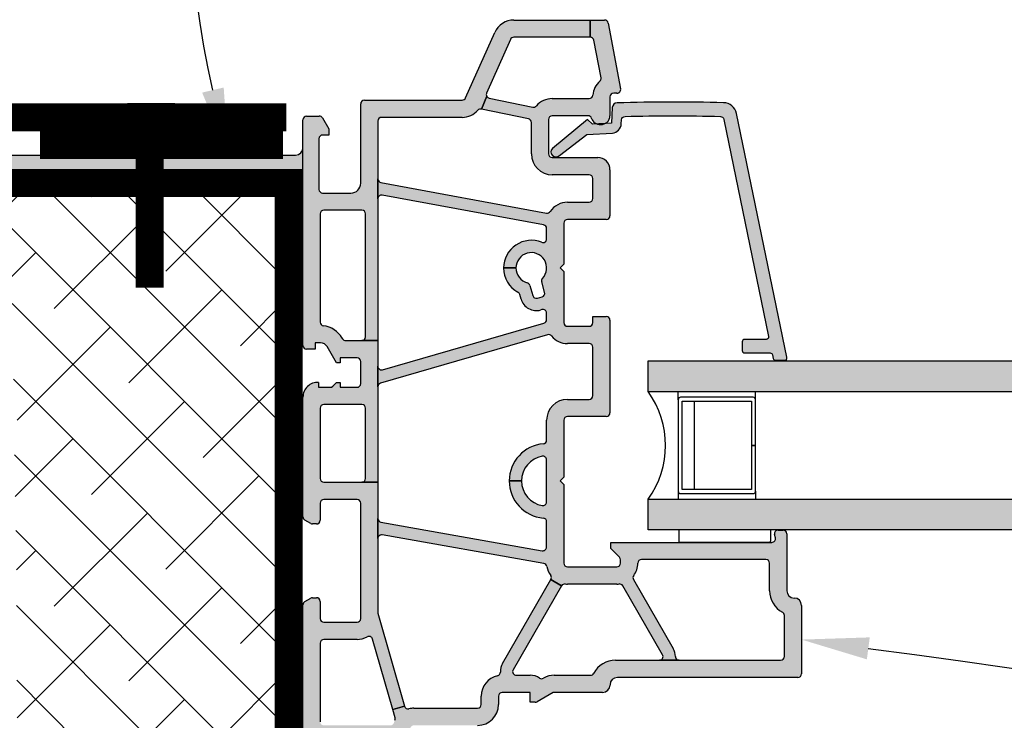
# Model space of a CAD drawing. Units: inches. Extents: x 8716 to 8857, y 2897 to 2978.
# Drawn here: x 8740 to 8747, y 2941 to 2946 of the extents above; entities that cross this region are included whole.
import ezdxf
from ezdxf import colors
from ezdxf.entities.mleader import LeaderData, LeaderLine
from ezdxf.math import Vec2, Vec3

# ---------------------------------------------------------------- set-up
doc = ezdxf.new("R2010")
doc.units = ezdxf.units.IN
doc.header["$MEASUREMENT"] = 0
doc.linetypes.add('ECW_2', pattern=[0.25, 0.0625, -0.125, 0.0625])
for name, color, linetype in [('Block', 7, 'Continuous'), ('CS-IG', 5, 'Continuous'), ('CS-Sealant', 12, 'Continuous'), ('CS-Weatherstrip', 14, 'Continuous')]:
    doc.layers.add(name, color=color, linetype=linetype)
doc.layers.add('conc', color=8, linetype='Continuous', lineweight=0)
doc.layers.add('Outline', color=7, linetype='Continuous', lineweight=40)
doc.layers.add('CS-Cross Section-AM', color=18, linetype='Continuous', true_color=0x000000)
doc.styles.add('Logix', font='arial.ttf', dxfattribs={"height": 0.06})

msp = doc.modelspace()

# ---------------------------------------------------------------- hatches: boundary and pattern name
h = msp.add_hatch(color=252)
h.dxf.hatch_style = 1
h.paths.add_polyline_path([(8742.2784, 2942.7577), (8742.2784, 2942.4984), (8742.2784, 2942.3563), (8742.2784, 2941.8252), (8742.4685, 2941.1622), (8742.3844, 2941.1381), (8742.2403, 2941.6409, 0.483367), (8742.2022, 2941.6566, -0.128061), (8742.1297, 2941.6377), (8741.8934, 2941.6377, 0.414214), (8741.8672, 2941.6114), (8741.8672, 2941.0517), (8741.8672, 2940.9117), (8741.8672, 2939.4896), (8741.8672, 2939.3496), (8741.8672, 2939.1833, 0.414214), (8741.8934, 2939.1571), (8742.0925, 2939.1571, 0.414214), (8742.1187, 2939.1833), (8742.1187, 2939.3496, 0.414214), (8742.0925, 2939.3759), (8742.2325, 2939.3759, 0.414214), (8742.2062, 2939.3496), (8742.2062, 2939.0433), (8742.1187, 2939.0433, 0.414214), (8742.0925, 2939.0696), (8741.8934, 2939.0696, 0.414214), (8741.8672, 2939.0433), (8741.8672, 2938.4143, 0.414214), (8741.8934, 2938.388), (8742.0902, 2938.388, 0.439812), (8742.1187, 2938.4142), (8742.1187, 2939.0433), (8742.2062, 2939.0433), (8742.2062, 2938.3579, 0.212318), (8742.2149, 2938.3384, -0.050043), (8742.2407, 2938.3099, 0.32175), (8742.2699, 2938.3006), (8742.5528, 2938.3916), (8742.5796, 2938.3083), (8742.2967, 2938.2173, 0.325737), (8742.2785, 2938.1923), (8742.2785, 2937.7528, 0.414214), (8742.3047, 2937.7265), (8743.3579, 2937.7265, 0.531339), (8743.3823, 2937.7626), (8743.1924, 2938.2341, 0.306046), (8743.168, 2938.2506), (8742.7197, 2938.2506, -0.215254), (8742.6082, 2938.3009, 0.298217), (8742.5805, 2938.3086), (8742.5796, 2938.3083), (8742.5528, 2938.3916, 0.325737), (8742.571, 2938.4166), (8742.571, 2939.3496, 0.414214), (8742.5447, 2939.3759), (8742.2325, 2939.3759), (8742.0925, 2939.3759), (8741.8934, 2939.3759, 0.414214), (8741.8672, 2939.3496), (8741.8672, 2939.4896, 0.414214), (8741.8934, 2939.4634), (8742.5476, 2939.4634, 0.362017), (8742.5734, 2939.4849, -0.116033), (8742.6007, 2939.5473, 0.162278), (8742.606, 2939.5631), (8742.606, 2939.6937), (8742.6935, 2939.6937), (8742.6935, 2939.6331, 0.414214), (8742.7197, 2939.6068), (8743.5389, 2939.6068, 0.414214), (8743.5652, 2939.6331), (8743.5652, 2939.6506, -0.036428), (8743.568, 2939.6899, 0.457545), (8743.5421, 2939.72), (8742.7197, 2939.72, 0.414214), (8742.6935, 2939.6937), (8742.606, 2939.6937), (8742.606, 2939.6972, 0.357225), (8742.5849, 2939.7229, -0.337482), (8742.4659, 2939.8583), (8742.4395, 2940.2323, 0.530998), (8742.4018, 2940.2541, -0.553798), (8742.1189, 2940.4311), (8742.2064, 2940.4311, 1.467692), (8742.3959, 2940.5056, -0.262938), (8742.3899, 2940.5307), (8742.4109, 2940.6041, 0.414214), (8742.3929, 2940.6366), (8742.3593, 2940.6462, 0.414214), (8742.3268, 2940.6282), (8742.3057, 2940.5549, -0.262938), (8742.2873, 2940.5368, 0.339099), (8742.2064, 2940.4311), (8742.1189, 2940.4311, -0.273096), (8742.2206, 2940.6035, 0.199362), (8742.2332, 2940.6192), (8742.2427, 2940.6524, -0.383127), (8742.3715, 2940.7331, 0.487139), (8742.4022, 2940.7608), (8742.3914, 2940.9136, 0.393722), (8742.3652, 2940.938), (8741.8934, 2940.938, 0.414214), (8741.8672, 2940.9117), (8741.8672, 2941.0517, 0.414214), (8741.8934, 2941.0255), (8742.3675, 2941.0255, 0.327538), (8742.3925, 2941.0439, -0.032682), (8742.3996, 2941.062, 0.180582), (8742.401, 2941.0803), (8742.3844, 2941.1381), (8742.4685, 2941.1622, 0.401188), (8742.4999, 2941.1439, -0.058711), (8742.5344, 2941.148), (8742.9891, 2941.148, 0.414214), (8743.0153, 2941.1742), (8743.0153, 2941.2343, -0.350058), (8743.1311, 2941.3794, 0.358839), (8743.1515, 2941.4058, -0.139597), (8743.1667, 2941.4662), (8743.5116, 2942.0637), (8743.5874, 2942.0199), (8743.2424, 2941.4224, 0.57735), (8743.2652, 2941.3831), (8743.3632, 2941.3831, -0.183456), (8743.4445, 2941.3522, -0.165473), (8743.5353, 2941.3831), (8743.7935, 2941.3831, 0.277296), (8743.8167, 2941.397, -0.277296), (8743.9712, 2941.4898), (8744.2846, 2941.4898), (8744.4246, 2941.4898), (8745.1485, 2941.4898, 0.414214), (8745.1748, 2941.5161), (8745.1748, 2941.8084, 0.274547), (8745.1611, 2941.8314, -0.274547), (8745.0698, 2941.9851), (8745.0698, 2942.1807, 0.414214), (8745.0436, 2942.207), (8744.1566, 2942.207, 0.414214), (8744.1304, 2942.1807, -0.160272), (8744.1013, 2942.0924, 0.298217), (8744.0997, 2942.0637), (8744.3831, 2941.5729, -0.131652), (8744.3983, 2941.5161, 0.414214), (8744.4246, 2941.4898), (8744.2846, 2941.4898, 0.57735), (8744.3073, 2941.5292), (8744.024, 2942.0199, 0.298217), (8743.9983, 2942.0329, -0.028028), (8743.9816, 2942.032), (8743.6297, 2942.032, -0.028028), (8743.6131, 2942.0329, 0.298217), (8743.5874, 2942.0199), (8743.5116, 2942.0637, 0.298217), (8743.51, 2942.0924, -0.119875), (8743.4828, 2942.1572, 0.319722), (8743.4615, 2942.179), (8742.3092, 2942.3821, 0.466308), (8742.2784, 2942.3563), (8742.2784, 2942.4984, 0.36397), (8742.3001, 2942.4726), (8743.4502, 2942.2698, 0.466308), (8743.481, 2942.2956), (8743.481, 2942.4759, 0.388109), (8743.4571, 2942.502, -0.388109), (8743.215, 2942.767), (8743.3025, 2942.767, 0.364325), (8743.4502, 2942.5911, 0.465926), (8743.481, 2942.617), (8743.481, 2942.9169, 0.465926), (8743.4502, 2942.9428, 0.364325), (8743.3025, 2942.767), (8743.215, 2942.767, -0.388109), (8743.4571, 2943.0319, 0.388109), (8743.481, 2943.058), (8743.481, 2943.1992, -0.414214), (8743.6297, 2943.348), (8743.7837, 2943.348, 0.414214), (8743.81, 2943.3742), (8743.81, 2943.7193, 0.414214), (8743.7837, 2943.7455), (8743.6297, 2943.7455, -0.222927), (8743.5153, 2943.7992, 0.298217), (8743.4878, 2943.8076), (8742.2974, 2943.4628, 0.333854), (8742.2784, 2943.4376), (8742.2784, 2943.5834, 0.499414), (8742.312, 2943.5582), (8743.462, 2943.8913, 0.333854), (8743.481, 2943.9165), (8743.481, 2943.9616, 0.498582), (8743.4475, 2943.9868), (8743.4392, 2943.9844, -0.414214), (8743.2985, 2944.0624), (8743.289, 2944.0955, 0.199362), (8743.2764, 2944.1113, -0.273096), (8743.1747, 2944.2836), (8743.2622, 2944.2836, 0.339099), (8743.3431, 2944.178, -0.262938), (8743.3616, 2944.1599), (8743.3826, 2944.0865, 0.414214), (8743.4151, 2944.0685), (8743.4487, 2944.0782, 0.414214), (8743.4667, 2944.1107), (8743.4457, 2944.184, -0.262938), (8743.4517, 2944.2092, 1.467692), (8743.2622, 2944.2836), (8743.1747, 2944.2836, -0.530998), (8743.4449, 2944.4664, 0.530998), (8743.481, 2944.4907), (8743.481, 2944.5641, 0.361804), (8743.4595, 2944.5899), (8742.3094, 2944.8018, 0.46864), (8742.2784, 2944.776), (8742.2784, 2944.9183, 0.361804), (8742.2999, 2944.8925), (8743.4799, 2944.6751, 0.298217), (8743.5064, 2944.6862, -0.24925), (8743.6297, 2944.7518), (8743.7837, 2944.7518, 0.414214), (8743.81, 2944.778), (8743.81, 2944.9212, 0.414214), (8743.7837, 2944.9475), (8743.5211, 2944.9475, -0.414214), (8743.3724, 2945.0962), (8743.3724, 2945.3202, 0.355667), (8743.3515, 2945.3459), (8743.0161, 2945.4153), (8743.0537, 2945.5069, 0.226992), (8743.0718, 2945.4931), (8743.3825, 2945.4289, 0.274087), (8743.4078, 2945.4376, -0.219982), (8743.5211, 2945.49), (8743.7843, 2945.49, 0.39116), (8743.8104, 2945.5141, -0.194243), (8743.8602, 2945.6138, 0.264515), (8743.8686, 2945.6383), (8743.8179, 2945.9054, 0.360273), (8743.7921, 2945.9268), (8743.7921, 2946.0493), (8743.8935, 2946.0493, -0.360273), (8743.9193, 2946.0279), (8744.0082, 2945.5597, -0.795145), (8743.9695, 2945.5263, 0.544561), (8743.9325, 2945.5023), (8743.9325, 2945.3675, -0.288864), (8743.8976, 2945.3122), (8743.8391, 2945.3097, -0.236669), (8743.8009, 2945.3491, 0.327538), (8743.7759, 2945.3675), (8743.5211, 2945.3675, 0.414214), (8743.4949, 2945.3412), (8743.4949, 2945.0962, 0.414214), (8743.5211, 2945.07), (8743.845, 2945.07, -0.414214), (8743.9325, 2944.9825), (8743.9325, 2944.6555, -0.414214), (8743.9062, 2944.6293), (8743.6297, 2944.6293, 0.414214), (8743.6035, 2944.603), (8743.6035, 2944.3097), (8743.5774, 2944.2836), (8743.6035, 2944.2576), (8743.6035, 2943.8943, 0.414214), (8743.6297, 2943.868), (8743.7837, 2943.868, 0.414214), (8743.81, 2943.8943), (8743.81, 2943.938), (8743.9062, 2943.938, -0.414214), (8743.9325, 2943.9118), (8743.9325, 2943.2517, -0.414214), (8743.9062, 2943.2255), (8743.6297, 2943.2255, 0.414214), (8743.6035, 2943.1992), (8743.6035, 2942.793), (8743.5774, 2942.767), (8743.6035, 2942.7409), (8743.6035, 2942.1807, 0.414214), (8743.6297, 2942.1545), (8743.9816, 2942.1545, 0.414214), (8744.0079, 2942.1807), (8744.0079, 2942.2048, 0.198912), (8744.0002, 2942.2234), (8743.9379, 2942.2857), (8743.9379, 2942.3295), (8745.0856, 2942.3295, 0.485822), (8745.1111, 2942.3619), (8745.1056, 2942.3845, -0.485822), (8745.1311, 2942.417), (8745.1661, 2942.417, -0.414301), (8745.1923, 2942.3907), (8745.1923, 2941.9851, 0.414044), (8745.2448, 2941.9326, -0.414044), (8745.2973, 2941.8801), (8745.2973, 2941.3936, -0.414214), (8745.271, 2941.3673), (8743.9851, 2941.3673, 0.414214), (8743.9326, 2941.3148), (8743.9326, 2941.3131, -0.414214), (8743.8801, 2941.2606), (8743.5282, 2941.2606), (8743.4131, 2941.1941, -0.131652), (8743.4, 2941.1906), (8743.3632, 2941.1906), (8743.3632, 2941.2606), (8743.1641, 2941.2606, 0.414214), (8743.1378, 2941.2343), (8743.1378, 2941.1742, -0.414214), (8742.9891, 2941.0255), (8742.5344, 2941.0255, 0.435007), (8742.5083, 2940.9974), (8742.5258, 2940.7489, 0.393722), (8742.552, 2940.7245), (8742.6674, 2940.7245, -0.414214), (8742.6937, 2940.6982), (8742.6937, 2940.6282, -0.414214), (8742.6674, 2940.602), (8742.5643, 2940.602, 0.435007), (8742.5382, 2940.5739), (8742.5465, 2940.4557), (8742.522, 2940.4311), (8742.5502, 2940.4029), (8742.5601, 2940.2624, 0.393722), (8742.5863, 2940.238), (8742.6674, 2940.238, -0.414214), (8742.6937, 2940.2117), (8742.6937, 2940.1417, -0.414214), (8742.6674, 2940.1155), (8742.5987, 2940.1155, 0.435007), (8742.5725, 2940.0874), (8742.5881, 2939.8669, 0.393722), (8742.6142, 2939.8425), (8743.7577, 2939.8425, -0.467961), (8743.7835, 2939.8115, -0.332497), (8743.7695, 2939.7834, 0.283237), (8743.6877, 2939.6506), (8743.6877, 2939.6331, 0.414214), (8743.7139, 2939.6068), (8743.7839, 2939.6068, 0.414214), (8743.8102, 2939.6331), (8743.8102, 2939.6506, -0.414214), (8743.8364, 2939.6768), (8743.8784, 2939.6768, -0.414214), (8743.9327, 2939.6226), (8743.9327, 2939.2831, -0.414214), (8743.9064, 2939.2568), (8743.6999, 2939.2568, -0.414214), (8743.6737, 2939.2831), (8743.6737, 2939.3531, -0.414214), (8743.6999, 2939.3793), (8743.7839, 2939.3793, 0.414214), (8743.8102, 2939.4056), (8743.8102, 2939.4581, 0.414214), (8743.7839, 2939.4843), (8742.7197, 2939.4843, 0.414214), (8742.6935, 2939.4581), (8742.6935, 2938.9548), (8742.6674, 2938.9287), (8742.6935, 2938.9026), (8742.6935, 2938.3993, 0.414214), (8742.7197, 2938.3731), (8743.7839, 2938.3731, 0.414214), (8743.8102, 2938.3993), (8743.8102, 2938.4518, 0.414214), (8743.7839, 2938.4781), (8743.6999, 2938.4781, -0.414214), (8743.6737, 2938.5043), (8743.6737, 2938.5743, -0.414214), (8743.6999, 2938.6006), (8743.9064, 2938.6006, -0.414214), (8743.9327, 2938.5743), (8743.9327, 2937.9342, -0.241661), (8743.9217, 2937.9128), (8743.498, 2937.6089, -0.156852), (8743.4827, 2937.6039), (8742.1822, 2937.6039, -0.414214), (8742.1559, 2937.6302), (8742.1559, 2938.1954, 0.414214), (8742.0859, 2938.2654), (8741.8847, 2938.2654, 0.414214), (8741.8584, 2938.2392), (8741.8584, 2937.8787, 0.414214), (8741.8847, 2937.8524), (8741.9284, 2937.8524), (8741.9284, 2937.8087), (8741.8835, 2937.7308, -0.267949), (8741.8607, 2937.7177), (8741.7709, 2937.7177, -0.414214), (8741.7447, 2937.7439), (8741.7447, 2938.1834), (8741.7773, 2938.1453), (8741.794, 2938.1453), (8741.794, 2938.3631), (8741.7773, 2938.3631), (8741.7447, 2938.3251), (8741.7447, 2941.8847, -0.267949), (8741.7578, 2941.9074), (8741.7998, 2941.9317, -0.278206), (8741.8269, 2941.9312, -0.590148), (8741.8672, 2941.9089), (8741.8672, 2941.7864, 0.414214), (8741.8934, 2941.7602), (8742.1297, 2941.7602, 0.414214), (8742.1559, 2941.7864), (8742.1559, 2942.6089, 0.414214), (8742.1297, 2942.6352), (8741.8934, 2942.6352, 0.414214), (8741.8672, 2942.6089), (8741.8672, 2942.4864, -0.590148), (8741.8269, 2942.4642, -0.278206), (8741.7998, 2942.4637), (8741.7578, 2942.488, -0.267949), (8741.7447, 2942.5107), (8741.7447, 2942.8977), (8741.7447, 2943.3636, -0.430919), (8741.8556, 2943.4684), (8741.8556, 2943.4336), (8741.9379, 2943.4336, 0.198912), (8741.9564, 2943.4412), (8741.9837, 2943.4686), (8742.01, 2943.4686), (8742.01, 2943.4336), (8742.1297, 2943.4336, 0.414214), (8742.1559, 2943.4598), (8742.1559, 2943.6173, 0.414214), (8742.1297, 2943.6436), (8742.01, 2943.6436), (8742.01, 2943.6086), (8741.9837, 2943.6086), (8741.9171, 2943.7234, 0.267288), (8741.8702, 2943.7504), (8741.8322, 2943.7504), (8741.8322, 2943.7048), (8741.7709, 2943.7048, -0.414214), (8741.7447, 2943.7311), (8741.7447, 2945.3389, -0.414214), (8741.7709, 2945.3652), (8741.8607, 2945.3652, -0.267949), (8741.8835, 2945.3521), (8741.9284, 2945.2742), (8741.9284, 2945.2304), (8741.8847, 2945.2304, 0.414214), (8741.8584, 2945.2042), (8741.8584, 2944.8437, 0.414214), (8741.8847, 2944.8174), (8742.0859, 2944.8174, 0.414214), (8742.1559, 2944.8874), (8742.1559, 2945.4527, -0.414214), (8742.1822, 2945.4789), (8742.8794, 2945.4789, 0.296229), (8742.9034, 2945.4945), (8743.1111, 2945.961, -0.296229), (8743.247, 2946.0493), (8743.7921, 2946.0493), (8743.7921, 2945.9268), (8743.247, 2945.9268, 0.296229), (8743.223, 2945.9112), (8743.0531, 2945.5295, 0.226992), (8743.0537, 2945.5069), (8743.0161, 2945.4153, 0.269532), (8742.9911, 2945.4069, -0.215538), (8742.8794, 2945.3564), (8742.3047, 2945.3564, 0.414214), (8742.2784, 2945.3302), (8742.2784, 2944.9183), (8742.2784, 2944.776), (8742.2784, 2943.7661), (8742.1647, 2943.7661, 0.414214), (8742.1909, 2943.7923), (8742.1909, 2944.6687, 0.414214), (8742.1647, 2944.6949), (8741.8934, 2944.6949, 0.414214), (8741.8672, 2944.6687), (8741.8672, 2943.8978, 0.380972), (8741.8904, 2943.8717, -0.24551), (8742.0259, 2943.7799, 0.276081), (8742.0491, 2943.7661), (8742.1647, 2943.7661), (8742.2784, 2943.7661), (8742.2784, 2943.5834), (8742.2784, 2943.4376), (8742.2784, 2942.7577), (8742.1647, 2942.7577, 0.414214), (8742.1909, 2942.7839), (8742.1909, 2943.2848, 0.414214), (8742.1647, 2943.3111), (8741.8934, 2943.3111, 0.414214), (8741.8672, 2943.2848), (8741.8672, 2942.7839, 0.414214), (8741.8934, 2942.7577), (8742.1647, 2942.7577)])
h.paths.add_polyline_path([(8743.3189, 2938.2506, 0.531339), (8743.2946, 2938.2145), (8743.4698, 2937.7794, 0.48624), (8743.5094, 2937.7679), (8743.7992, 2937.9757, 0.241661), (8743.8101, 2937.9971), (8743.8101, 2938.2243, 0.414214), (8743.7839, 2938.2506)], flags=16)
h.paths.add_polyline_path([(8745.193, 2943.6471, -0.475339), (8745.1758, 2943.6261), (8745.1132, 2943.6261, -0.353863), (8745.0961, 2943.6399), (8745.0908, 2943.6647, 0.353863), (8745.0737, 2943.6786), (8744.8923, 2943.6786, -0.414214), (8744.8748, 2943.6961), (8744.8748, 2943.7573, -0.414214), (8744.8923, 2943.7748), (8745.0457, 2943.7748, 0.475102), (8745.0628, 2943.7959), (8744.7441, 2945.3418, 0.348476), (8744.7191, 2945.3627, 0.013031), (8744.0401, 2945.3628, 0.391467), (8744.0145, 2945.3379), (8744.0131, 2945.3105, -0.373885), (8743.9493, 2945.2445), (8743.7667, 2945.2345), (8743.5716, 2945.0855, -1), (8743.5216, 2945.1345), (8743.7725, 2945.3404), (8743.8069, 2945.3082), (8743.8391, 2945.3097, 0.108796), (8743.8653, 2945.3065, 0.136566), (8743.8976, 2945.3122), (8743.9432, 2945.3142), (8743.9491, 2945.4263, -0.390126), (8743.9829, 2945.4594, -0.014459), (8744.7419, 2945.4607, -0.349714), (8744.8336, 2945.3834)], flags=17)
h.paths.add_polyline_path([(8741.6922, 2945.0879, 0.414214), (8741.7447, 2945.1404), (8741.7447, 2944.9129, 0.414214), (8741.6922, 2944.9654), (8738.7522, 2944.9654, -1), (8738.7522, 2945.0879)])
h = msp.add_hatch(color=4)
h.dxf.hatch_style = 1
h.paths.add_polyline_path([(8749.2286, 2942.4182), (8749.1951, 2942.6369), (8744.2039, 2942.6369), (8744.2039, 2942.4182)])
h.paths.add_polyline_path([(8749.0781, 2943.4026), (8749.0446, 2943.6213), (8744.2039, 2943.6213), (8744.2039, 2943.4026)])
at = {"layer": 'conc', "true_color": 0xae7247, "transparency": 33554559}
h = msp.add_hatch(dxfattribs=at)
h.set_pattern_fill('ANSI38', color=35, scale=3, angle=90)
h.paths.add_polyline_path([(8741.6434, 2944.8892), (8739.6592, 2944.8892), (8739.7022, 2942.1392), (8739.7261, 2934.1392), (8741.6434, 2934.1392)])

# ---------------------------------------------------------------- linework, layer by layer
at = {"layer": 'Block'}
for points in [[(8741.6434, 2944.8894), (8720.0502, 2944.8894)], [(8740.5005, 2944.8294), (8740.4659, 2944.8894)], [(8740.5005, 2944.8294), (8740.5352, 2944.8894)]]:
    msp.add_lwpolyline(points, dxfattribs=at)
at = {"layer": 'CS-Cross Section-AM'}
for p, q in [((8743.247, 2946.0493), (8743.7921, 2946.0493)), ((8743.7921, 2945.9268), (8743.7921, 2946.0493)), ((8743.7921, 2946.0493), (8743.8935, 2946.0493)), ((8743.7921, 2946.0493), (8743.7921, 2945.9268)), ((8743.9193, 2946.0279), (8744.0082, 2945.5597)), ((8742.9034, 2945.4945), (8743.1111, 2945.961)), ((8743.223, 2945.9112), (8743.0531, 2945.5295)), ((8743.7921, 2945.9268), (8743.247, 2945.9268)), ((8743.8686, 2945.6383), (8743.8179, 2945.9054)), ((8743.9824, 2945.5286), (8743.9587, 2945.5286)), ((8742.1822, 2945.4789), (8742.8794, 2945.4789)), ((8743.0161, 2945.4153), (8743.0537, 2945.5069)), ((8743.0537, 2945.5069), (8743.0161, 2945.4153)), ((8743.0718, 2945.4931), (8743.3825, 2945.4289)), ((8743.5211, 2945.49), (8743.7843, 2945.49)), ((8743.9325, 2945.5023), (8743.9325, 2945.3675)), ((8742.1559, 2944.8874), (8742.1559, 2945.4527)), ((8743.3515, 2945.3459), (8743.0161, 2945.4153)), ((8741.7447, 2943.7311), (8741.7447, 2945.3389)), ((8741.7709, 2945.3652), (8741.8607, 2945.3652)), ((8741.8835, 2945.3521), (8741.9284, 2945.2742)), ((8742.2784, 2945.3302), (8742.2784, 2944.9183)), ((8742.8794, 2945.3564), (8742.3047, 2945.3564)), ((8743.3724, 2945.0962), (8743.3724, 2945.3202)), ((8743.4949, 2945.3412), (8743.4949, 2945.0962)), ((8743.7759, 2945.3675), (8743.5211, 2945.3675)), ((8741.9284, 2945.2742), (8741.9284, 2945.2304)), ((8741.8584, 2945.2042), (8741.8584, 2944.8437)), ((8741.9284, 2945.2304), (8741.8847, 2945.2304)), ((8738.7522, 2945.0879), (8741.6922, 2945.0879)), ((8743.5211, 2945.07), (8743.845, 2945.07)), ((8741.6922, 2944.9654), (8738.7522, 2944.9654)), ((8743.9325, 2944.9825), (8743.9325, 2944.6555)), ((8742.2784, 2944.776), (8742.2784, 2944.9183)), ((8742.2784, 2944.9183), (8742.2784, 2944.776)), ((8743.7837, 2944.9475), (8743.5211, 2944.9475)), ((8743.81, 2944.778), (8743.81, 2944.9212)), ((8742.2999, 2944.8925), (8743.4799, 2944.6751)), ((8741.8847, 2944.8174), (8742.0859, 2944.8174)), ((8742.2784, 2944.776), (8742.2784, 2943.7661)), ((8743.4595, 2944.5899), (8742.3094, 2944.8018)), ((8742.1647, 2944.6949), (8741.8934, 2944.6949)), ((8743.6297, 2944.7518), (8743.7837, 2944.7518)), ((8741.8672, 2944.6687), (8741.8672, 2943.8978)), ((8742.1909, 2943.7923), (8742.1909, 2944.6687)), ((8743.9062, 2944.6293), (8743.6297, 2944.6293)), ((8743.481, 2944.4907), (8743.481, 2944.5641)), ((8743.6035, 2944.603), (8743.6035, 2944.3097)), ((8743.1747, 2944.2836), (8743.2622, 2944.2836)), ((8743.2622, 2944.2836), (8743.1747, 2944.2836)), ((8743.6035, 2944.3097), (8743.5774, 2944.2836)), ((8743.5774, 2944.2836), (8743.6035, 2944.2576)), ((8743.6035, 2944.2576), (8743.6035, 2943.8943)), ((8743.3616, 2944.1599), (8743.3826, 2944.0865)), ((8743.4667, 2944.1107), (8743.4457, 2944.184)), ((8743.2985, 2944.0624), (8743.289, 2944.0955)), ((8743.4151, 2944.0685), (8743.4487, 2944.0782)), ((8743.4475, 2943.9868), (8743.4392, 2943.9844)), ((8743.481, 2943.9165), (8743.481, 2943.9616)), ((8743.81, 2943.8943), (8743.81, 2943.938)), ((8743.81, 2943.938), (8743.9062, 2943.938)), ((8742.312, 2943.5582), (8743.462, 2943.8913)), ((8743.6297, 2943.868), (8743.7837, 2943.868)), ((8743.9325, 2943.9118), (8743.9325, 2943.2517)), ((8742.023, 2943.7849), (8742.0264, 2943.7791)), ((8743.4878, 2943.8076), (8742.2974, 2943.4628)), ((8741.8322, 2943.7048), (8741.7709, 2943.7048)), ((8741.8702, 2943.7504), (8741.8322, 2943.7504)), ((8741.8322, 2943.7504), (8741.8322, 2943.7048)), ((8741.9837, 2943.6086), (8741.9171, 2943.7234)), ((8742.0491, 2943.7661), (8742.1647, 2943.7661)), ((8742.2784, 2943.7661), (8742.1647, 2943.7661)), ((8742.1647, 2943.7661), (8742.2784, 2943.7661)), ((8742.2784, 2943.7661), (8742.2784, 2943.5834)), ((8743.7837, 2943.7455), (8743.6297, 2943.7455)), ((8743.81, 2943.3742), (8743.81, 2943.7193)), ((8742.1297, 2943.6436), (8742.01, 2943.6436)), ((8742.01, 2943.6436), (8742.01, 2943.6086)), ((8742.01, 2943.6086), (8741.9837, 2943.6086)), ((8742.1559, 2943.4598), (8742.1559, 2943.6173)), ((8742.2784, 2943.4376), (8742.2784, 2943.5834)), ((8742.2784, 2943.5834), (8742.2784, 2943.4376)), ((8741.8556, 2943.4684), (8741.8556, 2943.4336)), ((8741.8556, 2943.4336), (8741.9379, 2943.4336)), ((8741.9564, 2943.4412), (8741.9837, 2943.4686)), ((8741.9837, 2943.4686), (8742.01, 2943.4686)), ((8742.01, 2943.4686), (8742.01, 2943.4336)), ((8742.01, 2943.4336), (8742.1297, 2943.4336)), ((8742.2784, 2943.4376), (8742.2784, 2942.7577)), ((8741.7447, 2942.8977), (8741.7447, 2943.3636)), ((8741.8672, 2943.2848), (8741.8672, 2942.7839)), ((8742.1647, 2943.3111), (8741.8934, 2943.3111)), ((8742.1909, 2942.7839), (8742.1909, 2943.2848)), ((8743.6297, 2943.348), (8743.7837, 2943.348)), ((8743.9062, 2943.2255), (8743.6297, 2943.2255)), ((8743.481, 2943.058), (8743.481, 2943.1992)), ((8743.6035, 2943.1992), (8743.6035, 2942.793)), ((8741.7447, 2942.5107), (8741.7447, 2942.8977)), ((8743.481, 2942.617), (8743.481, 2942.9169)), ((8743.6035, 2942.793), (8743.5774, 2942.767)), ((8741.8934, 2942.7577), (8742.1647, 2942.7577)), ((8742.2784, 2942.7577), (8742.1647, 2942.7577)), ((8742.1647, 2942.7577), (8742.2784, 2942.7577)), ((8742.2784, 2942.7577), (8742.2784, 2942.4984)), ((8743.215, 2942.767), (8743.3025, 2942.767)), ((8743.3025, 2942.767), (8743.215, 2942.767)), ((8743.5774, 2942.767), (8743.6035, 2942.7409)), ((8743.6035, 2942.7409), (8743.6035, 2942.1807)), ((8741.8672, 2942.6089), (8741.8672, 2942.4864)), ((8742.1297, 2942.6352), (8741.8934, 2942.6352)), ((8742.1559, 2941.7864), (8742.1559, 2942.6089)), ((8741.7998, 2942.4637), (8741.7578, 2942.488)), ((8741.8409, 2942.4602), (8741.813, 2942.4602)), ((8742.2784, 2942.3563), (8742.2784, 2942.4984)), ((8742.2784, 2942.4984), (8742.2784, 2942.3563)), ((8742.3001, 2942.4726), (8743.4502, 2942.2698)), ((8743.481, 2942.2956), (8743.481, 2942.4759)), ((8743.4615, 2942.179), (8742.3092, 2942.3821)), ((8745.1111, 2942.3619), (8745.1056, 2942.3845)), ((8745.1311, 2942.417), (8745.1661, 2942.417)), ((8745.1923, 2942.3907), (8745.1923, 2941.9851)), ((8742.2784, 2942.3563), (8742.2784, 2941.8252)), ((8743.9379, 2942.2857), (8743.9379, 2942.3295)), ((8743.9379, 2942.3295), (8745.0856, 2942.3295)), ((8744.0002, 2942.2234), (8743.9379, 2942.2857)), ((8744.0079, 2942.1807), (8744.0079, 2942.2048)), ((8745.0436, 2942.207), (8744.1566, 2942.207)), ((8745.0698, 2941.9851), (8745.0698, 2942.1807)), ((8743.6297, 2942.1545), (8743.9816, 2942.1545)), ((8743.1667, 2941.4662), (8743.5116, 2942.0637)), ((8743.5874, 2942.0199), (8743.2424, 2941.4224)), ((8743.5116, 2942.0637), (8743.5874, 2942.0199)), ((8743.5874, 2942.0199), (8743.5116, 2942.0637)), ((8743.9816, 2942.032), (8743.6297, 2942.032)), ((8744.3073, 2941.5292), (8744.024, 2942.0199)), ((8744.0997, 2942.0637), (8744.3831, 2941.5729)), ((8741.7447, 2937.7439), (8741.7447, 2941.8847)), ((8741.7578, 2941.9074), (8741.7998, 2941.9317)), ((8741.813, 2941.9352), (8741.8409, 2941.9352)), ((8741.8672, 2941.9089), (8741.8672, 2941.7864)), ((8745.2973, 2941.8801), (8745.2973, 2941.3936)), ((8742.2784, 2941.8252), (8742.4685, 2941.1622)), ((8745.1748, 2941.5161), (8745.1748, 2941.8084)), ((8741.8934, 2941.7602), (8742.1297, 2941.7602)), ((8741.8672, 2941.6114), (8741.8672, 2941.0517)), ((8742.1297, 2941.6377), (8741.8934, 2941.6377)), ((8742.3844, 2941.1381), (8742.2403, 2941.6409)), ((8743.9712, 2941.4898), (8744.2846, 2941.4898)), ((8744.2846, 2941.4898), (8744.4246, 2941.4898)), ((8744.4246, 2941.4898), (8744.2846, 2941.4898)), ((8744.4246, 2941.4898), (8745.1485, 2941.4898)), ((8743.2652, 2941.3831), (8743.3632, 2941.3831)), ((8743.5353, 2941.3831), (8743.7935, 2941.3831)), ((8745.271, 2941.3673), (8743.9851, 2941.3673)), ((8743.3632, 2941.2606), (8743.1641, 2941.2606)), ((8743.3632, 2941.1906), (8743.3632, 2941.2606)), ((8743.5282, 2941.2606), (8743.4131, 2941.1941)), ((8743.8801, 2941.2606), (8743.5282, 2941.2606)), ((8743.9326, 2941.3148), (8743.9326, 2941.3131)), ((8743.0153, 2941.1742), (8743.0153, 2941.2343)), ((8743.1378, 2941.2343), (8743.1378, 2941.1742)), ((8743.4, 2941.1906), (8743.3632, 2941.1906)), ((8742.3844, 2941.1381), (8742.4685, 2941.1622)), ((8742.4685, 2941.1622), (8742.3844, 2941.1381)), ((8742.401, 2941.0803), (8742.3844, 2941.1381)), ((8742.5344, 2941.148), (8742.9891, 2941.148))]:
    msp.add_line(p, q, dxfattribs=at)
msp.add_lwpolyline([(8744.7191, 2945.3627, -0.34651), (8744.744, 2945.3419), (8745.0628, 2943.796, -0.477254), (8745.0457, 2943.7748), (8744.8923, 2943.7748, 0.414214), (8744.8748, 2943.7573), (8744.8748, 2943.6961, 0.414214), (8744.8923, 2943.6786), (8745.0737, 2943.6786, -0.353863), (8745.0908, 2943.6647), (8745.0961, 2943.6399, 0.353863), (8745.1132, 2943.6261), (8745.1758, 2943.6261, 0.477254), (8745.193, 2943.6472), (8744.8334, 2945.3846, 0.346214), (8744.7419, 2945.4607, 0.014459), (8743.9829, 2945.4594, 0.390126), (8743.9491, 2945.4263), (8743.9432, 2945.3142), (8743.8069, 2945.3082), (8743.7725, 2945.3404), (8743.5216, 2945.1345, 1), (8743.5716, 2945.0855), (8743.7667, 2945.2345), (8743.9493, 2945.2445, 0.373885), (8744.0131, 2945.3105), (8744.0145, 2945.3379, -0.391467), (8744.0401, 2945.3628, -0.013031)], format="xyb", close=True, dxfattribs=at)
for centre, radius, start, end in [((8743.247, 2945.9005), 0.1488, 90, 156.00324), ((8743.8935, 2946.023), 0.0263, 10.74911, 90), ((8743.247, 2945.9005), 0.0263, 90, 156.00324), ((8743.7921, 2945.9005), 0.0263, 10.74911, 90), ((8743.9587, 2945.5023), 0.1488, 131.48414, 175.45379), ((8743.8428, 2945.6334), 0.0263, 311.48414, 10.74911), ((8743.0771, 2945.5188), 0.0262, 156.00324, 207.15921), ((8743.9587, 2945.5023), 0.0262, 90, 180), ((8743.9824, 2945.5548), 0.0263, 270, 10.74911), ((8742.1822, 2945.4527), 0.0262, 90, 180), ((8742.8794, 2945.5052), 0.0263, 270, 336.00324), ((8743.0771, 2945.5188), 0.0262, 207.15921, 258.31518), ((8743.5211, 2945.3412), 0.1488, 90, 139.62572), ((8743.7843, 2945.5162), 0.0262, 270, 355.45379), ((8742.8794, 2945.5052), 0.1488, 270, 318.65345), ((8743.0108, 2945.3896), 0.0262, 78.31518, 138.65345), ((8743.3878, 2945.4546), 0.0262, 258.31518, 319.62572), ((8741.7709, 2945.3389), 0.0262, 90, 180), ((8741.8607, 2945.3389), 0.0262, 30, 90), ((8742.3047, 2945.3302), 0.0262, 90, 180), ((8743.3461, 2945.3202), 0.0262, 0, 78.31518), ((8743.5211, 2945.3412), 0.0263, 90, 180), ((8743.7759, 2945.3412), 0.0263, 17.4576, 90), ((8743.8594, 2945.3675), 0.0612, 197.4576, 275.55456), ((8743.8712, 2945.3675), 0.0613, 264.44544, 0), ((8741.8847, 2945.2042), 0.0262, 90, 180), ((8741.6922, 2945.1404), 0.0525, 270, 0), ((8743.5211, 2945.0962), 0.1488, 180, 270), ((8743.5211, 2945.0962), 0.0262, 180, 270), ((8743.845, 2944.9825), 0.0875, 360, 90), ((8741.6922, 2944.9129), 0.0525, 0, 90), ((8742.3047, 2944.9183), 0.0262, 180, 259.56131), ((8743.7837, 2944.9212), 0.0262, 0, 90), ((8741.8847, 2944.8437), 0.0263, 180, 270), ((8742.0859, 2944.8874), 0.07, 270, 0), ((8742.3047, 2944.776), 0.0262, 79.56131, 180), ((8743.7837, 2944.778), 0.0263, 270, 0), ((8741.8934, 2944.6687), 0.0262, 90, 180), ((8742.1647, 2944.6687), 0.0262, 0, 90), ((8743.4847, 2944.7009), 0.0262, 259.56131, 325.98313), ((8743.6297, 2944.603), 0.1488, 90, 145.98313), ((8743.6297, 2944.603), 0.0262, 90, 180), ((8743.9062, 2944.6555), 0.0262, 270, 0), ((8743.4547, 2944.5641), 0.0262, 0, 79.56131), ((8743.3716, 2944.2836), 0.1969, 68.12709, 180), ((8743.4547, 2944.4907), 0.0263, 248.12709, 0), ((8743.3716, 2944.2836), 0.1094, 317.07295, 180), ((8743.3716, 2944.2836), 0.1969, 180, 241.09913), ((8743.3716, 2944.2836), 0.1094, 180, 254.92705), ((8743.4709, 2944.1913), 0.0262, 137.07295, 196), ((8743.3363, 2944.1527), 0.0263, 16, 74.92705), ((8743.2638, 2944.0883), 0.0262, 16, 61.09913), ((8743.4078, 2944.0938), 0.1138, 196, 286), ((8743.4078, 2944.0938), 0.0262, 196, 286), ((8743.4415, 2944.1034), 0.0262, 286, 16), ((8743.4547, 2943.9616), 0.0263, 0, 106), ((8743.4547, 2943.9165), 0.0262, 286.15279, 0), ((8743.9062, 2943.9118), 0.0262, 0, 90), ((8741.8934, 2943.8978), 0.0262, 180, 263.42169), ((8741.8702, 2943.6961), 0.1767, 30.14139, 83.42169), ((8743.6297, 2943.8943), 0.0262, 180, 270), ((8743.7837, 2943.8943), 0.0263, 270, 360), ((8742.0491, 2943.7923), 0.0263, 210.14139, 270), ((8742.1647, 2943.7923), 0.0263, 270, 0), ((8743.4951, 2943.7824), 0.0262, 39.73097, 106.15279), ((8743.6297, 2943.8943), 0.1487, 219.73097, 270), ((8741.7709, 2943.7311), 0.0263, 180, 270), ((8741.8702, 2943.6961), 0.0542, 30.14139, 90), ((8743.7837, 2943.7193), 0.0263, 360, 90), ((8742.1297, 2943.6173), 0.0262, 0, 90), ((8742.3047, 2943.5834), 0.0263, 180, 286.15279), ((8741.8497, 2943.3636), 0.105, 86.7515, 180), ((8741.9379, 2943.4598), 0.0262, 270, 315), ((8742.1297, 2943.4598), 0.0262, 270, 0), ((8742.3047, 2943.4376), 0.0263, 106.15279, 180), ((8743.7837, 2943.3742), 0.0263, 270, 360), ((8741.8934, 2943.2848), 0.0263, 90, 180), ((8742.1647, 2943.2848), 0.0263, 360, 90), ((8743.6297, 2943.1992), 0.1488, 90, 180), ((8743.6297, 2943.1992), 0.0263, 90, 180), ((8743.9062, 2943.2517), 0.0262, 270, 0), ((8743.481, 2942.767), 0.266, 95.15327, 180), ((8743.4547, 2943.058), 0.0263, 275.15327, 0), ((8743.481, 2942.767), 0.1785, 99.92819, 180), ((8743.4547, 2942.9169), 0.0262, 0, 99.92819), ((8741.8934, 2942.7839), 0.0262, 180, 270), ((8742.1647, 2942.7839), 0.0263, 270, 360), ((8743.481, 2942.767), 0.266, 180, 264.84673), ((8743.481, 2942.767), 0.1785, 180, 260.07181), ((8741.8934, 2942.6089), 0.0262, 90, 180), ((8742.1297, 2942.6089), 0.0262, 0, 90), ((8743.4547, 2942.617), 0.0262, 260.07181, 0), ((8741.7709, 2942.5107), 0.0262, 180, 240), ((8741.813, 2942.4864), 0.0263, 240, 270), ((8741.8409, 2942.4864), 0.0262, 270, 0), ((8742.3047, 2942.4984), 0.0262, 180, 260), ((8743.4547, 2942.4759), 0.0263, 360, 84.84673), ((8742.3047, 2942.3563), 0.0263, 80, 180), ((8745.1311, 2942.3907), 0.0263, 90, 193.64593), ((8745.1661, 2942.3907), 0.0262, 0, 90), ((8745.0856, 2942.3557), 0.0263, 270, 13.64593), ((8743.4547, 2942.2956), 0.0262, 260, 360), ((8743.4569, 2942.1531), 0.0263, 9.07902, 80), ((8743.6297, 2942.1807), 0.0262, 180, 270), ((8743.9816, 2942.1807), 0.0263, 270, 0), ((8743.9816, 2942.2048), 0.0263, 0, 45), ((8743.9816, 2942.1807), 0.1488, 323.57818, 0), ((8744.1566, 2942.1807), 0.0262, 90, 180), ((8745.0436, 2942.1807), 0.0262, 0, 90), ((8743.6297, 2942.1807), 0.1488, 189.07902, 216.42182), ((8743.4889, 2942.0768), 0.0262, 330, 36.42182), ((8744.1225, 2942.0768), 0.0263, 143.57818, 210), ((8743.6101, 2942.0068), 0.0262, 83.57818, 150), ((8743.6297, 2942.1807), 0.1487, 263.57818, 270), ((8743.9816, 2942.1807), 0.1488, 270, 276.42182), ((8744.0012, 2942.0068), 0.0263, 30, 96.42182), ((8745.2448, 2941.9851), 0.175, 180, 241.40837), ((8745.2448, 2941.9851), 0.0525, 180, 269.96676), ((8741.7709, 2941.8847), 0.0263, 120, 180), ((8741.813, 2941.9089), 0.0263, 90, 120), ((8741.8409, 2941.9089), 0.0263, 360, 90), ((8745.2448, 2941.8801), 0.0525, 0, 89.96676), ((8745.1485, 2941.8084), 0.0263, 0, 61.40837), ((8741.8934, 2941.7864), 0.0262, 180, 270), ((8742.1297, 2941.7864), 0.0262, 270, 0), ((8741.8934, 2941.6114), 0.0262, 90, 180), ((8742.1297, 2941.7864), 0.1488, 270, 299.19044), ((8742.215, 2941.6337), 0.0263, 16, 119.19044), ((8744.2846, 2941.5161), 0.0263, 270, 30), ((8744.2846, 2941.5161), 0.1137, 0, 30), ((8743.2652, 2941.4093), 0.1138, 150, 181.78785), ((8743.9712, 2941.3148), 0.175, 90, 151.99392), ((8744.4246, 2941.5161), 0.0263, 180, 270), ((8745.1485, 2941.5161), 0.0263, 270, 0), ((8743.1252, 2941.4049), 0.0263, 282.82799, 1.78785), ((8743.2652, 2941.4093), 0.0263, 150, 270), ((8743.7935, 2941.4093), 0.0262, 270, 331.99392), ((8745.271, 2941.3936), 0.0262, 270, 0), ((8743.1641, 2941.2343), 0.1487, 102.82799, 180), ((8743.3632, 2941.2606), 0.1225, 56.4402, 90), ((8743.4455, 2941.3845), 0.0262, 236.4402, 300.87232), ((8743.5353, 2941.2343), 0.1487, 90, 120.87232), ((8743.9851, 2941.3148), 0.0525, 90, 180), ((8743.1641, 2941.2343), 0.0262, 90, 180), ((8743.8801, 2941.3131), 0.0525, 270, 0), ((8743.4, 2941.2168), 0.0263, 270, 300), ((8742.4938, 2941.1695), 0.0263, 196, 283.44024), ((8742.5344, 2940.9992), 0.1488, 90, 103.44024), ((8742.9891, 2941.1742), 0.0262, 270, 0), ((8742.9891, 2941.1742), 0.1487, 270, 0), ((8742.3758, 2941.073), 0.0263, 335.05497, 16)]:
    msp.add_arc(centre, radius, start, end, dxfattribs=at)
at = {"layer": 'CS-IG'}
for points in [[(8749.0781, 2943.4026), (8744.2039, 2943.4026), (8744.2039, 2943.6213), (8749.0446, 2943.6213)], [(8749.2286, 2942.4182), (8744.2039, 2942.4182), (8744.2039, 2942.6369), (8749.1951, 2942.6369)]]:
    msp.add_lwpolyline(points, dxfattribs=at)
msp.add_lwpolyline([(8744.9416, 2943.3348), (8744.9416, 2943.0198), (8744.9696, 2943.0198), (8744.9696, 2943.3453, 0.414214), (8744.9521, 2943.3628), (8744.4358, 2943.3628, 0.414214), (8744.4183, 2943.3453), (8744.4183, 2942.6943, 0.414214), (8744.4358, 2942.6768), (8744.9521, 2942.6768, 0.414214), (8744.9696, 2942.6943), (8744.9696, 2943.0198), (8744.9416, 2943.0198), (8744.9416, 2942.7048), (8744.4463, 2942.7048), (8744.4463, 2943.3348)], format="xyb", close=True, dxfattribs=at)
at = {"layer": 'CS-Sealant'}
for p, q in [((8744.4183, 2943.3453), (8744.4183, 2943.4026)), ((8744.9696, 2943.3453), (8744.9696, 2943.4026)), ((8744.4183, 2942.6943), (8744.4183, 2942.6369)), ((8744.9696, 2942.6943), (8744.9696, 2942.6369))]:
    msp.add_line(p, q, dxfattribs=at)
msp.add_lwpolyline([(8744.5333, 2943.3348), (8744.5333, 2942.7048), (8744.4463, 2942.7048), (8744.4463, 2943.3348)], close=True, dxfattribs=at)
msp.add_arc((8743.6744, 2943.0198), 0.6534, 324.13399, 35.86601, dxfattribs=at)
at = {"layer": 'CS-Weatherstrip', "linetype": 'Continuous'}
msp.add_lwpolyline([(8745.0624, 2942.3307, 0.17156), (8745.0789, 2942.3365), (8745.0789, 2942.4182), (8744.4227, 2942.4182), (8744.4227, 2942.3307)], format="xyb", close=True, dxfattribs=at)
at = {"layer": 'Outline'}
for p, q in [((8741.646, 2942.1696), (8741.6406, 2944.9196)), ((8739.6592, 2944.8892), (8741.6434, 2944.8892)), ((8741.6434, 2934.1392), (8741.6434, 2944.8892))]:
    msp.add_line(p, q, dxfattribs=at)
at = {"layer": 'Outline', "color": 114, "true_color": 0x139b48, "const_width": 0.2}
msp.add_lwpolyline([(8730.5071, 2945.0796), (8737.8851, 2945.0796), (8738.6131, 2945.3559), (8741.6272, 2945.3559)], dxfattribs=at)
at = {"layer": 'Outline', "color": 140, "const_width": 0.2}
for points in [[(8740.492, 2945.358), (8740.8323, 2945.358)], [(8740.653, 2945.3285), (8740.653, 2944.1438)]]:
    msp.add_lwpolyline(points, dxfattribs=at)
at = {"layer": 'Outline', "color": 240, "true_color": 0xed1f24, "const_width": 0.2}
msp.add_lwpolyline([(8739.8713, 2945.1586), (8741.6025, 2945.1586)], dxfattribs=at)
at = {"layer": 'Outline', "color": 5, "linetype": 'ECW_2', "ltscale": 0.25, "const_width": 0.2}
msp.add_lwpolyline([(8728.7243, 2944.8892), (8741.6434, 2944.8892), (8741.6434, 2933.5049)], dxfattribs=at)

# ---------------------------------------------------------------- leaders
at = {"layer": 'Outline'}
ml = msp.add_multileader_mtext('Standard', dxfattribs=at)
ml.set_content('WINDOW FLANGE SHIMMED OUT', color=256, style='Logix')
ml.set_leader_properties(linetype='Continuous', lineweight=30)
ml.build(insert=Vec2(0, 0))
ml.multileader.update_dxf_attribs({"leader_type": 2, "text_left_attachment_type": 2, "text_right_attachment_type": 2, "text_top_attachment_type": 10, "dogleg_length": 0.125, "arrow_head_size": 0.48, "scale": 8})
ctx = ml.context
ctx.base_point, ctx.scale, ctx.char_height, ctx.arrow_head_size, ctx.landing_gap_size, ctx.plane_origin = Vec3(8720.4243, 2955.2909), 8, 0.8, 0.48, 0.24, Vec3(8741.213, 2946.0467)
ctx.left_attachment, ctx.right_attachment, ctx.bottom_attachment = 2, 2, 10
notes = []
notes.append((ctx, [(0, (1, 1, 0), (8739.8115, 2955.2909), (-1, 0), 1, [(0, [(8741.213, 2945.0836)], 0, [])])]))
ctx.mtext.insert, ctx.mtext.flow_direction = Vec3(8720.6643, 2955.7048), 5
ml = msp.add_multileader_mtext('Standard', dxfattribs=at)
ml.set_content('WINDOW FRAME\\PFASTENED TO FORMWORK\\PLEFT IN PLACE\\PSET TO EXTERIOR FACE\\POF CONCRETE WALL.', color=256, style='Logix')
ml.set_leader_properties(linetype='Continuous', lineweight=30)
ml.build(insert=Vec2(0, 0))
ml.multileader.update_dxf_attribs({"leader_type": 2, "text_left_attachment_type": 2, "text_right_attachment_type": 2, "text_top_attachment_type": 10, "dogleg_length": 0.125, "arrow_head_size": 0.48, "scale": 8})
ctx = ml.context
ctx.base_point, ctx.scale, ctx.char_height, ctx.arrow_head_size, ctx.landing_gap_size, ctx.plane_origin = Vec3(8766.8374, 2938.8077), 8, 0.8, 0.48, 0.24, Vec3(8763.8862, 2929.903)
ctx.left_attachment, ctx.right_attachment, ctx.bottom_attachment = 2, 2, 10
notes.append((ctx, [(0, (1, 1, 0), (8765.8374, 2938.8077), (1, 0), 1, [(0, [(8764.3494, 2925.8181)], 0, []), (1, [(8763.0441, 2950.922)], 0, []), (2, [(8745.2973, 2941.6368)], 0, [])])]))
ctx.mtext.insert, ctx.mtext.flow_direction = Vec3(8767.0774, 2941.9164), 5
for ctx, leaders in notes:
    for number, flags, end, landing, length, lines in leaders:
        leader = LeaderData()
        leader.index, (leader.has_last_leader_line, leader.has_dogleg_vector, leader.attachment_direction) = number, flags
        leader.last_leader_point, leader.dogleg_vector, leader.dogleg_length = Vec3(end), Vec3(landing), length
        for number, points, colour, breaks in lines:
            line = LeaderLine()
            line.index, line.vertices, line.color, line.breaks = number, Vec3.list(points), colors.encode_raw_color(colour), breaks
            leader.lines.append(line)
        ctx.leaders.append(leader)

doc.saveas('drawing.dxf')
